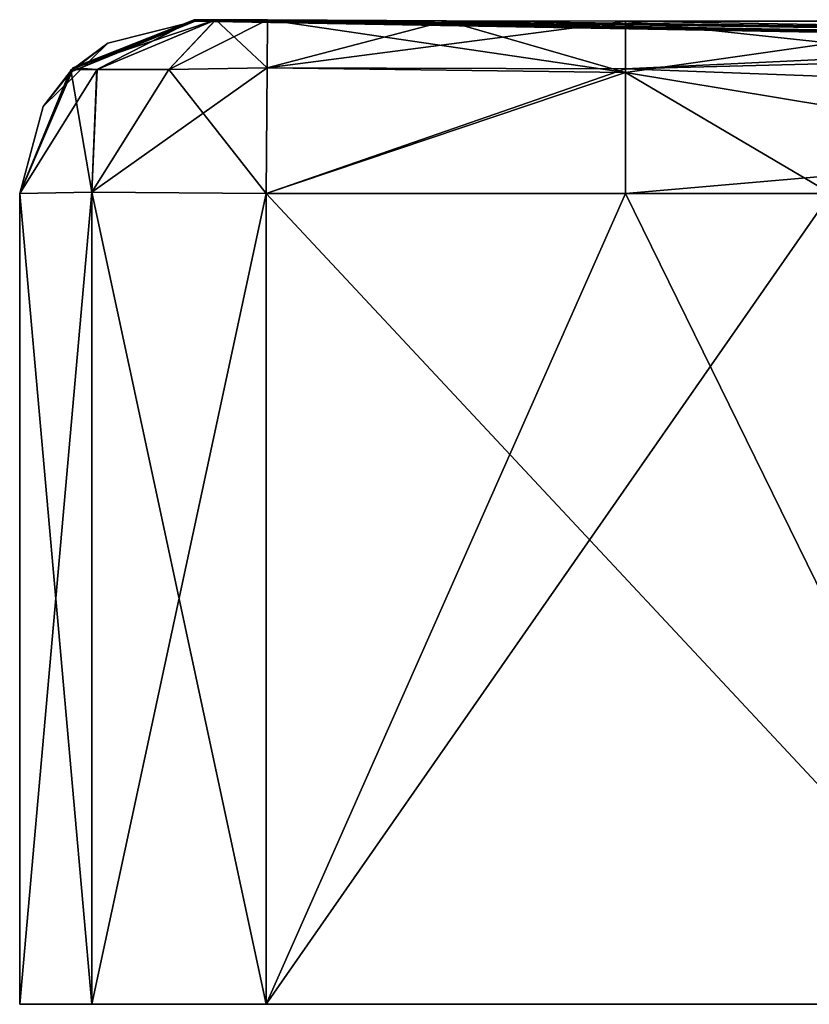
# Model space of a CAD drawing. Units: millimetres. Extents: x -375 to 375, y -21 to 40.
# Drawn here: x -375 to -343, y 0 to 40 of the extents above; entities that cross this region are included whole.
import ezdxf

# ---------------------------------------------------------------- set-up
doc = ezdxf.new("R2010")
doc.units = ezdxf.units.MM
doc.header["$LTSCALE"] = 65.185185
for name, color, linetype in [('1', 7, 'CONTINUOUS'), ('10', 7, 'CONTINUOUS'), ('11', 7, 'CONTINUOUS'), ('12', 7, 'CONTINUOUS'), ('13', 7, 'CONTINUOUS'), ('14', 7, 'CONTINUOUS'), ('15', 7, 'CONTINUOUS'), ('16', 7, 'CONTINUOUS'), ('17', 7, 'CONTINUOUS'), ('18', 7, 'CONTINUOUS'), ('19', 7, 'CONTINUOUS'), ('2', 7, 'CONTINUOUS'), ('20', 7, 'CONTINUOUS'), ('21', 7, 'CONTINUOUS'), ('25', 7, 'CONTINUOUS'), ('26', 7, 'CONTINUOUS'), ('27', 7, 'CONTINUOUS'), ('28', 7, 'CONTINUOUS'), ('51', 7, 'CONTINUOUS'), ('52', 7, 'CONTINUOUS')]:
    doc.layers.add(name, color=color, linetype=linetype)

msp = doc.modelspace()

# ---------------------------------------------------------------- linework, layer by layer
at = {"layer": '1', "linetype": 'Continuous'}
for points in [[(-375, 32.893, -440), (-375, 0, -440), (-375, 0, -400), (-375, 32.893, -440)], [(-375, 32.885, -425.425), (-375, 32.893, -440), (-375, 0, -400), (-375, 32.885, -425.425)], [(-375, 32.893, 440), (-375, 32.885, 425.425), (-375, 0, 440), (-375, 32.893, 440)], [(-375, 32.885, -384.727), (-375, 32.885, -425.425), (-375, 0, -400), (-375, 32.885, -384.727)], [(-375, 32.885, -343.987), (-375, 32.885, -384.727), (-375, 0, -360), (-375, 32.885, -343.987)], [(-375, 0, -360), (-375, 32.885, -384.727), (-375, 0, -400), (-375, 0, -360)], [(-375, 32.885, -303.875), (-375, 32.885, -343.987), (-375, 0, -320), (-375, 32.885, -303.875)], [(-375, 0, -320), (-375, 32.885, -343.987), (-375, 0, -360), (-375, 0, -320)], [(-375, 32.885, -303.247), (-375, 32.885, -303.875), (-375, 0, -280), (-375, 32.885, -303.247)], [(-375, 0, -280), (-375, 32.885, -303.875), (-375, 0, -320), (-375, 0, -280)], [(-375, 32.885, -263.359), (-375, 32.885, -303.247), (-375, 0, -280), (-375, 32.885, -263.359)], [(-375, 32.885, -262.508), (-375, 32.885, -263.359), (-375, 0, -240), (-375, 32.885, -262.508)], [(-375, 0, -240), (-375, 32.885, -263.359), (-375, 0, -280), (-375, 0, -240)], [(-375, 32.885, -222.842), (-375, 32.885, -262.508), (-375, 0, -240), (-375, 32.885, -222.842)], [(-375, 32.885, -221.768), (-375, 32.885, -222.842), (-375, 0, -200), (-375, 32.885, -221.768)], [(-375, 0, -200), (-375, 32.885, -222.842), (-375, 0, -240), (-375, 0, -200)], [(-375, 32.885, -182.325), (-375, 32.885, -221.768), (-375, 0, -200), (-375, 32.885, -182.325)], [(-375, 32.885, -181.028), (-375, 32.885, -182.325), (-375, 0, -160), (-375, 32.885, -181.028)], [(-375, 0, -160), (-375, 32.885, -182.325), (-375, 0, -200), (-375, 0, -160)], [(-375, 32.885, -141.808), (-375, 32.885, -181.028), (-375, 0, -160), (-375, 32.885, -141.808)], [(-375, 32.885, -140.289), (-375, 32.885, -141.808), (-375, 0, -120), (-375, 32.885, -140.289)], [(-375, 0, -120), (-375, 32.885, -141.808), (-375, 0, -160), (-375, 0, -120)], [(-375, 32.885, -101.292), (-375, 32.885, -140.289), (-375, 0, -120), (-375, 32.885, -101.292)], [(-375, 32.885, -99.549), (-375, 32.885, -101.292), (-375, 0, -80), (-375, 32.885, -99.549)], [(-375, 0, -80), (-375, 32.885, -101.292), (-375, 0, -120), (-375, 0, -80)], [(-375, 32.885, -60.775), (-375, 32.885, -99.549), (-375, 0, -80), (-375, 32.885, -60.775)], [(-375, 32.885, -58.81), (-375, 32.885, -60.775), (-375, 0, -40), (-375, 32.885, -58.81)], [(-375, 0, -40), (-375, 32.885, -60.775), (-375, 0, -80), (-375, 0, -40)], [(-375, 32.885, -20.258), (-375, 32.885, -58.81), (-375, 0, -40), (-375, 32.885, -20.258)], [(-375, 32.885, -18.07), (-375, 32.885, -20.258), (-375, 0), (-375, 32.885, -18.07)], [(-375, 0), (-375, 32.885, -20.258), (-375, 0, -40), (-375, 0)], [(-375, 32.885, 20.258), (-375, 32.885, -18.07), (-375, 0), (-375, 32.885, 20.258)], [(-375, 32.885, 22.67), (-375, 32.885, 20.258), (-375, 0, 40), (-375, 32.885, 22.67)], [(-375, 0, 40), (-375, 32.885, 20.258), (-375, 0), (-375, 0, 40)], [(-375, 32.885, 60.775), (-375, 32.885, 22.67), (-375, 0, 40), (-375, 32.885, 60.775)], [(-375, 32.885, 63.409), (-375, 32.885, 60.775), (-375, 0, 80), (-375, 32.885, 63.409)], [(-375, 0, 80), (-375, 32.885, 60.775), (-375, 0, 40), (-375, 0, 80)], [(-375, 32.885, 101.292), (-375, 32.885, 63.409), (-375, 0, 80), (-375, 32.885, 101.292)], [(-375, 32.885, 104.149), (-375, 32.885, 101.292), (-375, 0, 120), (-375, 32.885, 104.149)], [(-375, 0, 120), (-375, 32.885, 101.292), (-375, 0, 80), (-375, 0, 120)], [(-375, 32.885, 141.808), (-375, 32.885, 104.149), (-375, 0, 120), (-375, 32.885, 141.808)], [(-375, 32.885, 144.888), (-375, 32.885, 141.808), (-375, 0, 160), (-375, 32.885, 144.888)], [(-375, 0, 160), (-375, 32.885, 141.808), (-375, 0, 120), (-375, 0, 160)], [(-375, 32.885, 182.325), (-375, 32.885, 144.888), (-375, 0, 160), (-375, 32.885, 182.325)], [(-375, 32.885, 185.628), (-375, 32.885, 182.325), (-375, 0, 200), (-375, 32.885, 185.628)], [(-375, 0, 200), (-375, 32.885, 182.325), (-375, 0, 160), (-375, 0, 200)], [(-375, 32.885, 222.842), (-375, 32.885, 185.628), (-375, 0, 200), (-375, 32.885, 222.842)], [(-375, 32.885, 226.368), (-375, 32.885, 222.842), (-375, 0, 240), (-375, 32.885, 226.368)], [(-375, 0, 240), (-375, 32.885, 222.842), (-375, 0, 200), (-375, 0, 240)], [(-375, 32.885, 263.359), (-375, 32.885, 226.368), (-375, 0, 240), (-375, 32.885, 263.359)], [(-375, 32.885, 267.107), (-375, 32.885, 263.359), (-375, 0, 280), (-375, 32.885, 267.107)], [(-375, 0, 280), (-375, 32.885, 263.359), (-375, 0, 240), (-375, 0, 280)], [(-375, 32.885, 303.875), (-375, 32.885, 267.107), (-375, 0, 280), (-375, 32.885, 303.875)], [(-375, 32.885, 307.847), (-375, 32.885, 303.875), (-375, 0, 320), (-375, 32.885, 307.847)], [(-375, 0, 320), (-375, 32.885, 303.875), (-375, 0, 280), (-375, 0, 320)], [(-375, 32.885, 344.392), (-375, 32.885, 307.847), (-375, 0, 320), (-375, 32.885, 344.392)], [(-375, 32.885, 348.586), (-375, 32.885, 344.392), (-375, 0, 360), (-375, 32.885, 348.586)], [(-375, 0, 360), (-375, 32.885, 344.392), (-375, 0, 320), (-375, 0, 360)], [(-375, 32.885, 384.909), (-375, 32.885, 348.586), (-375, 0, 360), (-375, 32.885, 384.909)], [(-375, 32.885, 389.326), (-375, 32.885, 384.909), (-375, 0, 400), (-375, 32.885, 389.326)], [(-375, 0, 400), (-375, 32.885, 384.909), (-375, 0, 360), (-375, 0, 400)], [(-375, 32.885, 425.425), (-375, 32.885, 389.326), (-375, 0, 400), (-375, 32.885, 425.425)], [(-375, 0, 440), (-375, 32.885, 425.425), (-375, 0, 400), (-375, 0, 440)]]:
    msp.add_3dface(points, dxfattribs=at)
at = {"layer": '10', "linetype": 'Continuous'}
for points in [[(-375, 32.893, 440), (-372.069, 0, 447.07), (-372.071, 32.938, 447.071), (-375, 32.893, 440)], [(-375, 32.893, 440), (-375, 0, 440), (-372.069, 0, 447.07), (-375, 32.893, 440)], [(-372.069, 0, 447.07), (-365, 0, 450), (-372.071, 32.938, 447.071), (-372.069, 0, 447.07)], [(-372.071, 32.938, 447.071), (-365, 0, 450), (-365, 32.893, 450), (-372.071, 32.938, 447.071)]]:
    msp.add_3dface(points, dxfattribs=at)
at = {"layer": '11', "linetype": 'Continuous'}
for points in [[(-372.923, 37.906, 439.964), (-371.866, 37.916, 443.947), (-367.928, 39.929, 439.949), (-372.923, 37.906, 439.964)], [(-371.866, 37.916, 443.947), (-368.951, 37.916, 446.864), (-367.048, 39.938, 442.072), (-371.866, 37.916, 443.947)], [(-367.928, 39.929, 439.949), (-371.866, 37.916, 443.947), (-367.048, 39.938, 442.072), (-367.928, 39.929, 439.949)], [(-368.951, 37.916, 446.864), (-364.963, 37.979, 447.848), (-367.048, 39.938, 442.072), (-368.951, 37.916, 446.864)], [(-364.963, 37.979, 447.848), (-364.949, 39.929, 442.928), (-367.048, 39.938, 442.072), (-364.963, 37.979, 447.848)], [(-365, 32.893, 450), (-364.963, 37.979, 447.848), (-368.951, 37.916, 446.864), (-365, 32.893, 450)], [(-375, 32.893, 440), (-372.071, 32.938, 447.071), (-372.923, 37.906, 439.964), (-375, 32.893, 440)], [(-372.071, 32.938, 447.071), (-371.866, 37.916, 443.947), (-372.923, 37.906, 439.964), (-372.071, 32.938, 447.071)], [(-372.071, 32.938, 447.071), (-365, 32.893, 450), (-368.951, 37.916, 446.864), (-372.071, 32.938, 447.071)], [(-372.071, 32.938, 447.071), (-368.951, 37.916, 446.864), (-371.866, 37.916, 443.947), (-372.071, 32.938, 447.071)]]:
    msp.add_3dface(points, dxfattribs=at)
at = {"layer": '12', "linetype": 'Continuous'}
for points in [[(-367.928, 39.929, 439.949), (-367.048, 39.938, 442.072), (-347.01, 39.511, 404.557), (-367.928, 39.929, 439.949)], [(-367.903, 39.889, 432.687), (-367.928, 39.929, 439.949), (-347.01, 39.511, 404.557), (-367.903, 39.889, 432.687)], [(-367.878, 39.876, 425.425), (-367.903, 39.889, 432.687), (-347.01, 39.511, 404.557), (-367.878, 39.876, 425.425)], [(-367.048, 39.938, 442.072), (-364.949, 39.929, 442.928), (-347.01, 39.511, 404.557), (-367.048, 39.938, 442.072)], [(-347.01, 39.511, 404.557), (-364.949, 39.929, 442.928), (-357.687, 39.889, 442.903), (-347.01, 39.511, 404.557)], [(-350.425, 39.876, 442.878), (-347.01, 39.511, 404.557), (-357.687, 39.889, 442.903), (-350.425, 39.876, 442.878)], [(-329.557, 39.511, 422.01), (-347.01, 39.511, 404.557), (-350.425, 39.876, 442.878), (-329.557, 39.511, 422.01)], [(-347.01, 39.511, 404.557), (-329.557, 39.511, 422.01), (-318.204, 39.009, 375.752), (-347.01, 39.511, 404.557)]]:
    msp.add_3dface(points, dxfattribs=at)
at = {"layer": '13', "linetype": 'Continuous'}
for points in [[(-372.923, 37.906, 439.964), (-367.928, 39.929, 439.949), (-372.983, 37.793, 425.425), (-372.923, 37.906, 439.964)], [(-367.928, 39.929, 439.949), (-367.903, 39.889, 432.687), (-372.983, 37.793, 425.425), (-367.928, 39.929, 439.949)], [(-367.903, 39.889, 432.687), (-367.878, 39.876, 425.425), (-372.983, 37.793, 425.425), (-367.903, 39.889, 432.687)], [(-375, 32.893, 440), (-372.923, 37.906, 439.964), (-372.983, 37.793, 425.425), (-375, 32.893, 440)], [(-375, 32.885, 425.425), (-375, 32.893, 440), (-372.983, 37.793, 425.425), (-375, 32.885, 425.425)]]:
    msp.add_3dface(points, dxfattribs=at)
at = {"layer": '14', "linetype": 'Continuous'}
for points in [[(-372.983, 37.793, 425.425), (-367.878, 39.876, 425.425), (-371.429, 38.979, 389.326), (-372.983, 37.793, 425.425)], [(-367.878, 39.876, -384.727), (-367.878, 39.876, -425.425), (-372.828, 37.945, -425.425), (-367.878, 39.876, -384.727)], [(-371.429, 38.979, -384.727), (-367.878, 39.876, -384.727), (-372.828, 37.945, -425.425), (-371.429, 38.979, -384.727)], [(-367.878, 39.876, 425.425), (-367.878, 39.876, 389.326), (-371.429, 38.979, 389.326), (-367.878, 39.876, 425.425)], [(-367.878, 39.876, -384.727), (-371.429, 38.979, -384.727), (-367.878, 39.876, -343.987), (-367.878, 39.876, -384.727)], [(-367.878, 39.876, -343.987), (-371.429, 38.979, -384.727), (-371.429, 38.979, -343.987), (-367.878, 39.876, -343.987)], [(-367.878, 39.876, -343.987), (-371.429, 38.979, -343.987), (-367.878, 39.876, -303.247), (-367.878, 39.876, -343.987)], [(-367.878, 39.876, -303.247), (-371.429, 38.979, -343.987), (-371.429, 38.979, -303.247), (-367.878, 39.876, -303.247)], [(-367.878, 39.876, -303.247), (-371.429, 38.979, -303.247), (-367.878, 39.876, -262.508), (-367.878, 39.876, -303.247)], [(-367.878, 39.876, -262.508), (-371.429, 38.979, -303.247), (-371.429, 38.979, -262.508), (-367.878, 39.876, -262.508)], [(-367.878, 39.876, -262.508), (-371.429, 38.979, -262.508), (-367.878, 39.876, -221.768), (-367.878, 39.876, -262.508)], [(-367.878, 39.876, -221.768), (-371.429, 38.979, -262.508), (-371.429, 38.979, -221.768), (-367.878, 39.876, -221.768)], [(-367.878, 39.876, -221.768), (-371.429, 38.979, -221.768), (-367.878, 39.876, -181.028), (-367.878, 39.876, -221.768)], [(-367.878, 39.876, -181.028), (-371.429, 38.979, -221.768), (-371.429, 38.979, -181.028), (-367.878, 39.876, -181.028)], [(-367.878, 39.876, -181.028), (-371.429, 38.979, -181.028), (-367.878, 39.876, -140.289), (-367.878, 39.876, -181.028)], [(-367.878, 39.876, -140.289), (-371.429, 38.979, -181.028), (-371.429, 38.979, -140.289), (-367.878, 39.876, -140.289)], [(-367.878, 39.876, -140.289), (-371.429, 38.979, -140.289), (-367.878, 39.876, -99.549), (-367.878, 39.876, -140.289)], [(-367.878, 39.876, -99.549), (-371.429, 38.979, -140.289), (-371.429, 38.979, -99.549), (-367.878, 39.876, -99.549)], [(-367.878, 39.876, -99.549), (-371.429, 38.979, -99.549), (-367.878, 39.876, -58.81), (-367.878, 39.876, -99.549)], [(-367.878, 39.876, -58.81), (-371.429, 38.979, -99.549), (-371.429, 38.979, -58.81), (-367.878, 39.876, -58.81)], [(-367.878, 39.876, -58.81), (-371.429, 38.979, -58.81), (-367.878, 39.876, -18.07), (-367.878, 39.876, -58.81)], [(-367.878, 39.876, -18.07), (-371.429, 38.979, -58.81), (-371.429, 38.979, -18.07), (-367.878, 39.876, -18.07)], [(-367.878, 39.876, -18.07), (-371.429, 38.979, -18.07), (-367.878, 39.876, 22.67), (-367.878, 39.876, -18.07)], [(-367.878, 39.876, 22.67), (-371.429, 38.979, -18.07), (-371.429, 38.979, 22.67), (-367.878, 39.876, 22.67)], [(-367.878, 39.876, 22.67), (-371.429, 38.979, 22.67), (-367.878, 39.876, 63.409), (-367.878, 39.876, 22.67)], [(-367.878, 39.876, 63.409), (-371.429, 38.979, 22.67), (-371.429, 38.979, 63.409), (-367.878, 39.876, 63.409)], [(-367.878, 39.876, 63.409), (-371.429, 38.979, 63.409), (-367.878, 39.876, 104.149), (-367.878, 39.876, 63.409)], [(-367.878, 39.876, 104.149), (-371.429, 38.979, 63.409), (-371.429, 38.979, 104.149), (-367.878, 39.876, 104.149)], [(-367.878, 39.876, 104.149), (-371.429, 38.979, 104.149), (-367.878, 39.876, 144.888), (-367.878, 39.876, 104.149)], [(-367.878, 39.876, 144.888), (-371.429, 38.979, 104.149), (-371.429, 38.979, 144.888), (-367.878, 39.876, 144.888)], [(-367.878, 39.876, 144.888), (-371.429, 38.979, 144.888), (-367.878, 39.876, 185.628), (-367.878, 39.876, 144.888)], [(-367.878, 39.876, 185.628), (-371.429, 38.979, 144.888), (-371.429, 38.979, 185.628), (-367.878, 39.876, 185.628)], [(-367.878, 39.876, 185.628), (-371.429, 38.979, 185.628), (-367.878, 39.876, 226.368), (-367.878, 39.876, 185.628)], [(-367.878, 39.876, 226.368), (-371.429, 38.979, 185.628), (-371.429, 38.979, 226.368), (-367.878, 39.876, 226.368)], [(-367.878, 39.876, 226.368), (-371.429, 38.979, 226.368), (-367.878, 39.876, 267.107), (-367.878, 39.876, 226.368)], [(-367.878, 39.876, 267.107), (-371.429, 38.979, 226.368), (-371.429, 38.979, 267.107), (-367.878, 39.876, 267.107)], [(-367.878, 39.876, 267.107), (-371.429, 38.979, 267.107), (-367.878, 39.876, 307.847), (-367.878, 39.876, 267.107)], [(-367.878, 39.876, 307.847), (-371.429, 38.979, 267.107), (-371.429, 38.979, 307.847), (-367.878, 39.876, 307.847)], [(-367.878, 39.876, 307.847), (-371.429, 38.979, 307.847), (-367.878, 39.876, 348.586), (-367.878, 39.876, 307.847)], [(-367.878, 39.876, 348.586), (-371.429, 38.979, 307.847), (-371.429, 38.979, 348.586), (-367.878, 39.876, 348.586)], [(-367.878, 39.876, 348.586), (-371.429, 38.979, 348.586), (-367.878, 39.876, 389.326), (-367.878, 39.876, 348.586)], [(-367.878, 39.876, 389.326), (-371.429, 38.979, 348.586), (-371.429, 38.979, 389.326), (-367.878, 39.876, 389.326)], [(-372.983, 37.793, 425.425), (-371.429, 38.979, 389.326), (-374.042, 36.412, 389.326), (-372.983, 37.793, 425.425)], [(-374.042, 36.412, -384.727), (-371.429, 38.979, -384.727), (-372.828, 37.945, -425.425), (-374.042, 36.412, -384.727)], [(-371.429, 38.979, -384.727), (-374.042, 36.412, -384.727), (-371.429, 38.979, -343.987), (-371.429, 38.979, -384.727)], [(-371.429, 38.979, -343.987), (-374.042, 36.412, -384.727), (-374.042, 36.412, -343.987), (-371.429, 38.979, -343.987)], [(-371.429, 38.979, -343.987), (-374.042, 36.412, -343.987), (-371.429, 38.979, -303.247), (-371.429, 38.979, -343.987)], [(-371.429, 38.979, -303.247), (-374.042, 36.412, -343.987), (-374.042, 36.412, -303.247), (-371.429, 38.979, -303.247)], [(-371.429, 38.979, -303.247), (-374.042, 36.412, -303.247), (-371.429, 38.979, -262.508), (-371.429, 38.979, -303.247)], [(-371.429, 38.979, -262.508), (-374.042, 36.412, -303.247), (-374.042, 36.412, -262.508), (-371.429, 38.979, -262.508)], [(-371.429, 38.979, -262.508), (-374.042, 36.412, -262.508), (-371.429, 38.979, -221.768), (-371.429, 38.979, -262.508)], [(-371.429, 38.979, -221.768), (-374.042, 36.412, -262.508), (-374.042, 36.412, -221.768), (-371.429, 38.979, -221.768)], [(-371.429, 38.979, -221.768), (-374.042, 36.412, -221.768), (-371.429, 38.979, -181.028), (-371.429, 38.979, -221.768)], [(-371.429, 38.979, -181.028), (-374.042, 36.412, -221.768), (-374.042, 36.412, -181.028), (-371.429, 38.979, -181.028)], [(-371.429, 38.979, -181.028), (-374.042, 36.412, -181.028), (-371.429, 38.979, -140.289), (-371.429, 38.979, -181.028)], [(-371.429, 38.979, -140.289), (-374.042, 36.412, -181.028), (-374.042, 36.412, -140.289), (-371.429, 38.979, -140.289)], [(-371.429, 38.979, -140.289), (-374.042, 36.412, -140.289), (-371.429, 38.979, -99.549), (-371.429, 38.979, -140.289)], [(-371.429, 38.979, -99.549), (-374.042, 36.412, -140.289), (-374.042, 36.412, -99.549), (-371.429, 38.979, -99.549)], [(-371.429, 38.979, -99.549), (-374.042, 36.412, -99.549), (-371.429, 38.979, -58.81), (-371.429, 38.979, -99.549)], [(-371.429, 38.979, -58.81), (-374.042, 36.412, -99.549), (-374.042, 36.412, -58.81), (-371.429, 38.979, -58.81)], [(-371.429, 38.979, -58.81), (-374.042, 36.412, -58.81), (-371.429, 38.979, -18.07), (-371.429, 38.979, -58.81)], [(-371.429, 38.979, -18.07), (-374.042, 36.412, -58.81), (-374.042, 36.412, -18.07), (-371.429, 38.979, -18.07)], [(-371.429, 38.979, -18.07), (-374.042, 36.412, -18.07), (-371.429, 38.979, 22.67), (-371.429, 38.979, -18.07)], [(-371.429, 38.979, 22.67), (-374.042, 36.412, -18.07), (-374.042, 36.412, 22.67), (-371.429, 38.979, 22.67)], [(-371.429, 38.979, 22.67), (-374.042, 36.412, 22.67), (-371.429, 38.979, 63.409), (-371.429, 38.979, 22.67)], [(-371.429, 38.979, 63.409), (-374.042, 36.412, 22.67), (-374.042, 36.412, 63.409), (-371.429, 38.979, 63.409)], [(-371.429, 38.979, 63.409), (-374.042, 36.412, 63.409), (-371.429, 38.979, 104.149), (-371.429, 38.979, 63.409)], [(-371.429, 38.979, 104.149), (-374.042, 36.412, 63.409), (-374.042, 36.412, 104.149), (-371.429, 38.979, 104.149)], [(-371.429, 38.979, 104.149), (-374.042, 36.412, 104.149), (-371.429, 38.979, 144.888), (-371.429, 38.979, 104.149)], [(-371.429, 38.979, 144.888), (-374.042, 36.412, 104.149), (-374.042, 36.412, 144.888), (-371.429, 38.979, 144.888)], [(-371.429, 38.979, 144.888), (-374.042, 36.412, 144.888), (-371.429, 38.979, 185.628), (-371.429, 38.979, 144.888)], [(-371.429, 38.979, 185.628), (-374.042, 36.412, 144.888), (-374.042, 36.412, 185.628), (-371.429, 38.979, 185.628)], [(-371.429, 38.979, 185.628), (-374.042, 36.412, 185.628), (-371.429, 38.979, 226.368), (-371.429, 38.979, 185.628)], [(-371.429, 38.979, 226.368), (-374.042, 36.412, 185.628), (-374.042, 36.412, 226.368), (-371.429, 38.979, 226.368)], [(-371.429, 38.979, 226.368), (-374.042, 36.412, 226.368), (-371.429, 38.979, 267.107), (-371.429, 38.979, 226.368)], [(-371.429, 38.979, 267.107), (-374.042, 36.412, 226.368), (-374.042, 36.412, 267.107), (-371.429, 38.979, 267.107)], [(-371.429, 38.979, 267.107), (-374.042, 36.412, 267.107), (-371.429, 38.979, 307.847), (-371.429, 38.979, 267.107)], [(-371.429, 38.979, 307.847), (-374.042, 36.412, 267.107), (-374.042, 36.412, 307.847), (-371.429, 38.979, 307.847)], [(-371.429, 38.979, 307.847), (-374.042, 36.412, 307.847), (-371.429, 38.979, 348.586), (-371.429, 38.979, 307.847)], [(-371.429, 38.979, 348.586), (-374.042, 36.412, 307.847), (-374.042, 36.412, 348.586), (-371.429, 38.979, 348.586)], [(-371.429, 38.979, 348.586), (-374.042, 36.412, 348.586), (-371.429, 38.979, 389.326), (-371.429, 38.979, 348.586)], [(-371.429, 38.979, 389.326), (-374.042, 36.412, 348.586), (-374.042, 36.412, 389.326), (-371.429, 38.979, 389.326)], [(-375, 32.885, -425.425), (-374.042, 36.412, -384.727), (-372.828, 37.945, -425.425), (-375, 32.885, -425.425)], [(-375, 32.885, 389.326), (-375, 32.885, 425.425), (-372.983, 37.793, 425.425), (-375, 32.885, 389.326)], [(-375, 32.885, 389.326), (-372.983, 37.793, 425.425), (-374.042, 36.412, 389.326), (-375, 32.885, 389.326)], [(-375, 32.885, -425.425), (-375, 32.885, -384.727), (-374.042, 36.412, -384.727), (-375, 32.885, -425.425)], [(-375, 32.885, -384.727), (-375, 32.885, -343.987), (-374.042, 36.412, -343.987), (-375, 32.885, -384.727)], [(-374.042, 36.412, -384.727), (-375, 32.885, -384.727), (-374.042, 36.412, -343.987), (-374.042, 36.412, -384.727)], [(-375, 32.885, -343.987), (-375, 32.885, -303.875), (-374.042, 36.412, -303.247), (-375, 32.885, -343.987)], [(-374.042, 36.412, -343.987), (-375, 32.885, -343.987), (-374.042, 36.412, -303.247), (-374.042, 36.412, -343.987)], [(-375, 32.885, -303.875), (-375, 32.885, -303.247), (-374.042, 36.412, -303.247), (-375, 32.885, -303.875)], [(-375, 32.885, -303.247), (-375, 32.885, -263.359), (-374.042, 36.412, -262.508), (-375, 32.885, -303.247)], [(-374.042, 36.412, -303.247), (-375, 32.885, -303.247), (-374.042, 36.412, -262.508), (-374.042, 36.412, -303.247)], [(-375, 32.885, -263.359), (-375, 32.885, -262.508), (-374.042, 36.412, -262.508), (-375, 32.885, -263.359)], [(-375, 32.885, -262.508), (-375, 32.885, -222.842), (-374.042, 36.412, -221.768), (-375, 32.885, -262.508)], [(-374.042, 36.412, -262.508), (-375, 32.885, -262.508), (-374.042, 36.412, -221.768), (-374.042, 36.412, -262.508)], [(-375, 32.885, -222.842), (-375, 32.885, -221.768), (-374.042, 36.412, -221.768), (-375, 32.885, -222.842)], [(-375, 32.885, -221.768), (-375, 32.885, -182.325), (-374.042, 36.412, -181.028), (-375, 32.885, -221.768)], [(-374.042, 36.412, -221.768), (-375, 32.885, -221.768), (-374.042, 36.412, -181.028), (-374.042, 36.412, -221.768)], [(-375, 32.885, -182.325), (-375, 32.885, -181.028), (-374.042, 36.412, -181.028), (-375, 32.885, -182.325)], [(-375, 32.885, -181.028), (-375, 32.885, -141.808), (-374.042, 36.412, -140.289), (-375, 32.885, -181.028)], [(-374.042, 36.412, -181.028), (-375, 32.885, -181.028), (-374.042, 36.412, -140.289), (-374.042, 36.412, -181.028)], [(-375, 32.885, -141.808), (-375, 32.885, -140.289), (-374.042, 36.412, -140.289), (-375, 32.885, -141.808)], [(-375, 32.885, -140.289), (-375, 32.885, -101.292), (-374.042, 36.412, -99.549), (-375, 32.885, -140.289)], [(-374.042, 36.412, -140.289), (-375, 32.885, -140.289), (-374.042, 36.412, -99.549), (-374.042, 36.412, -140.289)], [(-375, 32.885, -101.292), (-375, 32.885, -99.549), (-374.042, 36.412, -99.549), (-375, 32.885, -101.292)], [(-375, 32.885, -99.549), (-375, 32.885, -60.775), (-374.042, 36.412, -58.81), (-375, 32.885, -99.549)], [(-374.042, 36.412, -99.549), (-375, 32.885, -99.549), (-374.042, 36.412, -58.81), (-374.042, 36.412, -99.549)], [(-375, 32.885, -60.775), (-375, 32.885, -58.81), (-374.042, 36.412, -58.81), (-375, 32.885, -60.775)], [(-375, 32.885, -58.81), (-375, 32.885, -20.258), (-374.042, 36.412, -18.07), (-375, 32.885, -58.81)], [(-374.042, 36.412, -58.81), (-375, 32.885, -58.81), (-374.042, 36.412, -18.07), (-374.042, 36.412, -58.81)], [(-375, 32.885, -20.258), (-375, 32.885, -18.07), (-374.042, 36.412, -18.07), (-375, 32.885, -20.258)], [(-375, 32.885, -18.07), (-375, 32.885, 20.258), (-374.042, 36.412, 22.67), (-375, 32.885, -18.07)], [(-374.042, 36.412, -18.07), (-375, 32.885, -18.07), (-374.042, 36.412, 22.67), (-374.042, 36.412, -18.07)], [(-375, 32.885, 20.258), (-375, 32.885, 22.67), (-374.042, 36.412, 22.67), (-375, 32.885, 20.258)], [(-375, 32.885, 22.67), (-375, 32.885, 60.775), (-374.042, 36.412, 63.409), (-375, 32.885, 22.67)], [(-374.042, 36.412, 22.67), (-375, 32.885, 22.67), (-374.042, 36.412, 63.409), (-374.042, 36.412, 22.67)], [(-375, 32.885, 60.775), (-375, 32.885, 63.409), (-374.042, 36.412, 63.409), (-375, 32.885, 60.775)], [(-375, 32.885, 63.409), (-375, 32.885, 101.292), (-374.042, 36.412, 104.149), (-375, 32.885, 63.409)], [(-374.042, 36.412, 63.409), (-375, 32.885, 63.409), (-374.042, 36.412, 104.149), (-374.042, 36.412, 63.409)], [(-375, 32.885, 101.292), (-375, 32.885, 104.149), (-374.042, 36.412, 104.149), (-375, 32.885, 101.292)], [(-375, 32.885, 104.149), (-375, 32.885, 141.808), (-374.042, 36.412, 144.888), (-375, 32.885, 104.149)], [(-374.042, 36.412, 104.149), (-375, 32.885, 104.149), (-374.042, 36.412, 144.888), (-374.042, 36.412, 104.149)], [(-375, 32.885, 141.808), (-375, 32.885, 144.888), (-374.042, 36.412, 144.888), (-375, 32.885, 141.808)], [(-375, 32.885, 144.888), (-375, 32.885, 182.325), (-374.042, 36.412, 185.628), (-375, 32.885, 144.888)], [(-374.042, 36.412, 144.888), (-375, 32.885, 144.888), (-374.042, 36.412, 185.628), (-374.042, 36.412, 144.888)], [(-375, 32.885, 182.325), (-375, 32.885, 185.628), (-374.042, 36.412, 185.628), (-375, 32.885, 182.325)], [(-375, 32.885, 185.628), (-375, 32.885, 222.842), (-374.042, 36.412, 226.368), (-375, 32.885, 185.628)], [(-374.042, 36.412, 185.628), (-375, 32.885, 185.628), (-374.042, 36.412, 226.368), (-374.042, 36.412, 185.628)], [(-375, 32.885, 222.842), (-375, 32.885, 226.368), (-374.042, 36.412, 226.368), (-375, 32.885, 222.842)], [(-375, 32.885, 226.368), (-375, 32.885, 263.359), (-374.042, 36.412, 267.107), (-375, 32.885, 226.368)], [(-374.042, 36.412, 226.368), (-375, 32.885, 226.368), (-374.042, 36.412, 267.107), (-374.042, 36.412, 226.368)], [(-375, 32.885, 263.359), (-375, 32.885, 267.107), (-374.042, 36.412, 267.107), (-375, 32.885, 263.359)], [(-375, 32.885, 267.107), (-375, 32.885, 303.875), (-374.042, 36.412, 307.847), (-375, 32.885, 267.107)], [(-374.042, 36.412, 267.107), (-375, 32.885, 267.107), (-374.042, 36.412, 307.847), (-374.042, 36.412, 267.107)], [(-375, 32.885, 303.875), (-375, 32.885, 307.847), (-374.042, 36.412, 307.847), (-375, 32.885, 303.875)], [(-375, 32.885, 307.847), (-375, 32.885, 344.392), (-374.042, 36.412, 348.586), (-375, 32.885, 307.847)], [(-374.042, 36.412, 307.847), (-375, 32.885, 307.847), (-374.042, 36.412, 348.586), (-374.042, 36.412, 307.847)], [(-375, 32.885, 344.392), (-375, 32.885, 348.586), (-374.042, 36.412, 348.586), (-375, 32.885, 344.392)], [(-375, 32.885, 348.586), (-375, 32.885, 384.909), (-374.042, 36.412, 389.326), (-375, 32.885, 348.586)], [(-374.042, 36.412, 348.586), (-375, 32.885, 348.586), (-374.042, 36.412, 389.326), (-374.042, 36.412, 348.586)], [(-375, 32.885, 384.909), (-375, 32.885, 389.326), (-374.042, 36.412, 389.326), (-375, 32.885, 384.909)]]:
    msp.add_3dface(points, dxfattribs=at)
at = {"layer": '15', "linetype": 'Continuous'}
for points in [[(-367.878, 39.876, 425.425), (-347.01, 39.511, 404.557), (-367.878, 39.876, 389.326), (-367.878, 39.876, 425.425)], [(-347.01, 39.511, 404.557), (-318.204, 39.009, 375.752), (-367.878, 39.876, 389.326), (-347.01, 39.511, 404.557)], [(-318.204, 39.009, 375.752), (-291.314, 38.539, 348.862), (-367.878, 39.876, 389.326), (-318.204, 39.009, 375.752)], [(-291.314, 38.539, 348.862), (-367.878, 39.876, 348.586), (-367.878, 39.876, 389.326), (-291.314, 38.539, 348.862)], [(-367.878, 39.876, 348.586), (-291.314, 38.539, 348.862), (-291.563, 38.544, 348.576), (-367.878, 39.876, 348.586)], [(-367.878, 39.876, -425.425), (-367.878, 39.876, -384.727), (-347.102, 39.513, -404.65), (-367.878, 39.876, -425.425)], [(-367.878, 39.876, -384.727), (-367.878, 39.876, -343.987), (-326.326, 39.15, -383.875), (-367.878, 39.876, -384.727)], [(-347.102, 39.513, -404.65), (-367.878, 39.876, -384.727), (-326.326, 39.15, -383.875), (-347.102, 39.513, -404.65)], [(-367.878, 39.876, -343.987), (-367.878, 39.876, -303.247), (-331.006, 39.232, -326.1), (-367.878, 39.876, -343.987)], [(-326.326, 39.15, -383.875), (-367.878, 39.876, -343.987), (-327.133, 39.164, -382.186), (-326.326, 39.15, -383.875)], [(-327.133, 39.164, -382.186), (-367.878, 39.876, -343.987), (-327.857, 39.177, -380.454), (-327.133, 39.164, -382.186)], [(-327.857, 39.177, -380.454), (-367.878, 39.876, -343.987), (-329.637, 39.208, -374.614), (-327.857, 39.177, -380.454)], [(-329.637, 39.208, -374.614), (-367.878, 39.876, -343.987), (-330.59, 39.225, -368.227), (-329.637, 39.208, -374.614)], [(-330.59, 39.225, -368.227), (-367.878, 39.876, -343.987), (-330.689, 39.227, -366.52), (-330.59, 39.225, -368.227)], [(-330.689, 39.227, -366.52), (-367.878, 39.876, -343.987), (-330.733, 39.227, -364.855), (-330.689, 39.227, -366.52)], [(-330.733, 39.227, -364.855), (-367.878, 39.876, -343.987), (-331.006, 39.232, -326.1), (-330.733, 39.227, -364.855)], [(-367.878, 39.876, -303.247), (-367.878, 39.876, -262.508), (-331.23, 39.236, -287.274), (-367.878, 39.876, -303.247)], [(-331.006, 39.232, -326.1), (-367.878, 39.876, -303.247), (-331.23, 39.236, -287.274), (-331.006, 39.232, -326.1)], [(-367.878, 39.876, -262.508), (-367.878, 39.876, -221.768), (-331.406, 39.239, -248.377), (-367.878, 39.876, -262.508)], [(-331.23, 39.236, -287.274), (-367.878, 39.876, -262.508), (-331.406, 39.239, -248.377), (-331.23, 39.236, -287.274)], [(-367.878, 39.876, -221.768), (-367.878, 39.876, -181.028), (-331.534, 39.241, -209.41), (-367.878, 39.876, -221.768)], [(-331.406, 39.239, -248.377), (-367.878, 39.876, -221.768), (-331.534, 39.241, -209.41), (-331.406, 39.239, -248.377)], [(-367.878, 39.876, -181.028), (-367.878, 39.876, -140.289), (-331.559, 39.242, -170.194), (-367.878, 39.876, -181.028)], [(-331.534, 39.241, -209.41), (-367.878, 39.876, -181.028), (-331.559, 39.242, -170.194), (-331.534, 39.241, -209.41)], [(-367.878, 39.876, -140.289), (-367.878, 39.876, -99.549), (-331.501, 39.241, -130.79), (-367.878, 39.876, -140.289)], [(-331.559, 39.242, -170.194), (-367.878, 39.876, -140.289), (-331.501, 39.241, -130.79), (-331.559, 39.242, -170.194)], [(-367.878, 39.876, -99.549), (-367.878, 39.876, -58.81), (-331.465, 39.24, -91.551), (-367.878, 39.876, -99.549)], [(-331.501, 39.241, -130.79), (-367.878, 39.876, -99.549), (-331.465, 39.24, -91.551), (-331.501, 39.241, -130.79)], [(-367.878, 39.876, -58.81), (-367.878, 39.876, -18.07), (-331.558, 39.242, -52.831), (-367.878, 39.876, -58.81)], [(-331.465, 39.24, -91.551), (-367.878, 39.876, -58.81), (-331.558, 39.242, -52.831), (-331.465, 39.24, -91.551)], [(-367.878, 39.876, -18.07), (-367.878, 39.876, 22.67), (-331.798, 39.246, -14.69), (-367.878, 39.876, -18.07)], [(-331.558, 39.242, -52.831), (-367.878, 39.876, -18.07), (-331.798, 39.246, -14.69), (-331.558, 39.242, -52.831)], [(-367.878, 39.876, 22.67), (-367.878, 39.876, 63.409), (-332.132, 39.252, 23.049), (-367.878, 39.876, 22.67)], [(-331.798, 39.246, -14.69), (-367.878, 39.876, 22.67), (-332.132, 39.252, 23.049), (-331.798, 39.246, -14.69)], [(-367.878, 39.876, 63.409), (-367.878, 39.876, 104.149), (-333.081, 39.268, 97.324), (-367.878, 39.876, 63.409)], [(-332.132, 39.252, 23.049), (-367.878, 39.876, 63.409), (-332.56, 39.259, 60.387), (-332.132, 39.252, 23.049)], [(-332.56, 39.259, 60.387), (-367.878, 39.876, 63.409), (-333.081, 39.268, 97.324), (-332.56, 39.259, 60.387)], [(-367.878, 39.876, 104.149), (-367.878, 39.876, 144.888), (-333.757, 39.28, 128.315), (-367.878, 39.876, 104.149)], [(-333.081, 39.268, 97.324), (-367.878, 39.876, 104.149), (-333.757, 39.28, 128.315), (-333.081, 39.268, 97.324)], [(-367.878, 39.876, 144.888), (-367.878, 39.876, 185.628), (-334.391, 39.291, 161.022), (-367.878, 39.876, 144.888)], [(-333.757, 39.28, 128.315), (-367.878, 39.876, 144.888), (-333.944, 39.283, 137.857), (-333.757, 39.28, 128.315)], [(-333.944, 39.283, 137.857), (-367.878, 39.876, 144.888), (-334.391, 39.291, 161.022), (-333.944, 39.283, 137.857)], [(-367.878, 39.876, 185.628), (-367.878, 39.876, 226.368), (-334.804, 39.298, 195.367), (-367.878, 39.876, 185.628)], [(-334.391, 39.291, 161.022), (-367.878, 39.876, 185.628), (-334.664, 39.296, 178.701), (-334.391, 39.291, 161.022)], [(-334.664, 39.296, 178.701), (-367.878, 39.876, 185.628), (-334.804, 39.298, 195.367), (-334.664, 39.296, 178.701)], [(-367.878, 39.876, 226.368), (-367.878, 39.876, 267.107), (-334.816, 39.299, 231.273), (-367.878, 39.876, 226.368)], [(-334.804, 39.298, 195.367), (-367.878, 39.876, 226.368), (-334.852, 39.299, 219.57), (-334.804, 39.298, 195.367)], [(-334.852, 39.299, 219.57), (-367.878, 39.876, 226.368), (-334.816, 39.299, 231.273), (-334.852, 39.299, 219.57)], [(-367.878, 39.876, 267.107), (-367.878, 39.876, 307.847), (-328.223, 39.184, 280.358), (-367.878, 39.876, 267.107)], [(-334.816, 39.299, 231.273), (-367.878, 39.876, 267.107), (-334.432, 39.292, 243.326), (-334.816, 39.299, 231.273)], [(-334.432, 39.292, 243.326), (-367.878, 39.876, 267.107), (-333.295, 39.272, 255.289), (-334.432, 39.292, 243.326)], [(-333.295, 39.272, 255.289), (-367.878, 39.876, 267.107), (-328.223, 39.184, 280.358), (-333.295, 39.272, 255.289)], [(-367.878, 39.876, 307.847), (-367.878, 39.876, 348.586), (-307.11, 38.815, 327.709), (-367.878, 39.876, 307.847)], [(-328.223, 39.184, 280.358), (-367.878, 39.876, 307.847), (-319.4, 39.029, 304.814), (-328.223, 39.184, 280.358)], [(-319.4, 39.029, 304.814), (-367.878, 39.876, 307.847), (-307.11, 38.815, 327.709), (-319.4, 39.029, 304.814)], [(-307.11, 38.815, 327.709), (-367.878, 39.876, 348.586), (-291.811, 38.548, 348.29), (-307.11, 38.815, 327.709)], [(-291.811, 38.548, 348.29), (-367.878, 39.876, 348.586), (-291.563, 38.544, 348.576), (-291.811, 38.548, 348.29)]]:
    msp.add_3dface(points, dxfattribs=at)
at = {"layer": '16', "linetype": 'Continuous'}
for points in [[(-367.928, 39.929, -439.949), (-318.952, 39.098, -393.998), (-367.053, 39.938, -442.067), (-367.928, 39.929, -439.949)], [(-318.952, 39.098, -393.998), (-364.949, 39.929, -442.928), (-367.053, 39.938, -442.067), (-318.952, 39.098, -393.998)], [(-367.903, 39.889, -432.687), (-318.952, 39.098, -393.998), (-367.928, 39.929, -439.949), (-367.903, 39.889, -432.687)], [(-367.878, 39.876, -425.425), (-347.102, 39.513, -404.65), (-367.903, 39.889, -432.687), (-367.878, 39.876, -425.425)], [(-347.102, 39.513, -404.65), (-326.326, 39.15, -383.875), (-367.903, 39.889, -432.687), (-347.102, 39.513, -404.65)], [(-326.326, 39.15, -383.875), (-318.952, 39.098, -393.998), (-367.903, 39.889, -432.687), (-326.326, 39.15, -383.875)], [(-357.687, 39.889, -442.903), (-364.949, 39.929, -442.928), (-308.723, 39.148, -401.173), (-357.687, 39.889, -442.903)], [(-308.723, 39.148, -401.173), (-364.949, 39.929, -442.928), (-318.952, 39.098, -393.998), (-308.723, 39.148, -401.173)], [(-350.425, 39.876, -442.878), (-357.687, 39.889, -442.903), (-329.574, 39.512, -422.025), (-350.425, 39.876, -442.878)], [(-329.574, 39.512, -422.025), (-357.687, 39.889, -442.903), (-308.723, 39.148, -401.173), (-329.574, 39.512, -422.025)]]:
    msp.add_3dface(points, dxfattribs=at)
at = {"layer": '17', "linetype": 'Continuous'}
for points in [[(-364.963, 37.979, -447.848), (-364.949, 39.929, -442.928), (-350.425, 37.793, -447.983), (-364.963, 37.979, -447.848)], [(-364.949, 39.929, -442.928), (-357.687, 39.889, -442.903), (-350.425, 37.793, -447.983), (-364.949, 39.929, -442.928)], [(-357.687, 39.889, -442.903), (-350.425, 39.876, -442.878), (-350.425, 37.793, -447.983), (-357.687, 39.889, -442.903)], [(-365, 32.893, -450), (-364.963, 37.979, -447.848), (-350.425, 37.793, -447.983), (-365, 32.893, -450)], [(-350.425, 32.885, -450), (-365, 32.893, -450), (-350.425, 37.793, -447.983), (-350.425, 32.885, -450)]]:
    msp.add_3dface(points, dxfattribs=at)
at = {"layer": '18', "linetype": 'Continuous'}
for points in [[(-367.928, 39.929, -439.949), (-367.053, 39.938, -442.067), (-372.848, 37.979, -439.963), (-367.928, 39.929, -439.949)], [(-372.848, 37.979, -439.963), (-367.053, 39.938, -442.067), (-371.864, 37.916, -443.951), (-372.848, 37.979, -439.963)], [(-371.864, 37.916, -443.951), (-367.053, 39.938, -442.067), (-368.948, 37.916, -446.866), (-371.864, 37.916, -443.951)], [(-367.053, 39.938, -442.067), (-364.949, 39.929, -442.928), (-368.948, 37.916, -446.866), (-367.053, 39.938, -442.067)], [(-364.949, 39.929, -442.928), (-364.963, 37.979, -447.848), (-368.948, 37.916, -446.866), (-364.949, 39.929, -442.928)], [(-375, 32.893, -440), (-372.848, 37.979, -439.963), (-371.864, 37.916, -443.951), (-375, 32.893, -440)], [(-364.963, 37.979, -447.848), (-365, 32.893, -450), (-372.071, 32.938, -447.071), (-364.963, 37.979, -447.848)], [(-368.948, 37.916, -446.866), (-364.963, 37.979, -447.848), (-372.071, 32.938, -447.071), (-368.948, 37.916, -446.866)], [(-375, 32.893, -440), (-371.864, 37.916, -443.951), (-372.071, 32.938, -447.071), (-375, 32.893, -440)], [(-371.864, 37.916, -443.951), (-368.948, 37.916, -446.866), (-372.071, 32.938, -447.071), (-371.864, 37.916, -443.951)]]:
    msp.add_3dface(points, dxfattribs=at)
at = {"layer": '19', "linetype": 'Continuous'}
for points in [[(-367.903, 39.889, -432.687), (-367.928, 39.929, -439.949), (-372.848, 37.979, -439.963), (-367.903, 39.889, -432.687)], [(-367.878, 39.876, -425.425), (-367.903, 39.889, -432.687), (-372.848, 37.979, -439.963), (-367.878, 39.876, -425.425)], [(-372.828, 37.945, -425.425), (-367.878, 39.876, -425.425), (-372.848, 37.979, -439.963), (-372.828, 37.945, -425.425)], [(-375, 32.893, -440), (-372.828, 37.945, -425.425), (-372.848, 37.979, -439.963), (-375, 32.893, -440)], [(-375, 32.893, -440), (-375, 32.885, -425.425), (-372.828, 37.945, -425.425), (-375, 32.893, -440)]]:
    msp.add_3dface(points, dxfattribs=at)
at = {"layer": '2', "linetype": 'Continuous'}
for points in [[(-375, 0, -400), (-375, 0, -440), (-334.301, 0, -410.87), (-375, 0, -400)], [(-334.301, 0, -410.87), (-375, 0, -440), (-372.07, 0, -447.069), (-334.301, 0, -410.87)], [(-375, 0, 440), (-375, 0, 400), (-334.301, 0, 410.87), (-375, 0, 440)], [(-372.069, 0, 447.07), (-375, 0, 440), (-334.301, 0, 450), (-372.069, 0, 447.07)], [(-334.301, 0, 450), (-375, 0, 440), (-334.301, 0, 410.87), (-334.301, 0, 450)], [(-375, 0, 400), (-375, 0, 360), (-334.301, 0, 371.739), (-375, 0, 400)], [(-334.301, 0, 410.87), (-375, 0, 400), (-334.301, 0, 371.739), (-334.301, 0, 410.87)], [(-375, 0, 360), (-375, 0, 320), (-334.301, 0, 332.609), (-375, 0, 360)], [(-334.301, 0, 371.739), (-375, 0, 360), (-334.301, 0, 332.609), (-334.301, 0, 371.739)], [(-375, 0, 320), (-375, 0, 280), (-334.301, 0, 293.478), (-375, 0, 320)], [(-334.301, 0, 332.609), (-375, 0, 320), (-334.301, 0, 293.478), (-334.301, 0, 332.609)], [(-375, 0, 280), (-375, 0, 240), (-334.301, 0, 254.348), (-375, 0, 280)], [(-334.301, 0, 293.478), (-375, 0, 280), (-334.301, 0, 254.348), (-334.301, 0, 293.478)], [(-375, 0, 240), (-375, 0, 200), (-334.301, 0, 215.217), (-375, 0, 240)], [(-334.301, 0, 254.348), (-375, 0, 240), (-334.301, 0, 215.217), (-334.301, 0, 254.348)], [(-375, 0, 200), (-375, 0, 160), (-334.301, 0, 176.087), (-375, 0, 200)], [(-334.301, 0, 215.217), (-375, 0, 200), (-334.301, 0, 176.087), (-334.301, 0, 215.217)], [(-375, 0, 160), (-375, 0, 120), (-334.301, 0, 136.957), (-375, 0, 160)], [(-334.301, 0, 176.087), (-375, 0, 160), (-334.301, 0, 136.957), (-334.301, 0, 176.087)], [(-375, 0, 120), (-375, 0, 80), (-334.301, 0, 97.826), (-375, 0, 120)], [(-334.301, 0, 136.957), (-375, 0, 120), (-334.301, 0, 97.826), (-334.301, 0, 136.957)], [(-375, 0, 80), (-375, 0, 40), (-334.301, 0, 58.696), (-375, 0, 80)], [(-334.301, 0, 97.826), (-375, 0, 80), (-334.301, 0, 58.696), (-334.301, 0, 97.826)], [(-375, 0, 40), (-375, 0), (-334.301, 0, 19.565), (-375, 0, 40)], [(-334.301, 0, 58.696), (-375, 0, 40), (-334.301, 0, 19.565), (-334.301, 0, 58.696)], [(-375, 0), (-375, 0, -40), (-334.301, 0, -19.565), (-375, 0)], [(-334.301, 0, 19.565), (-375, 0), (-334.301, 0, -19.565), (-334.301, 0, 19.565)], [(-375, 0, -40), (-375, 0, -80), (-334.301, 0, -58.696), (-375, 0, -40)], [(-334.301, 0, -19.565), (-375, 0, -40), (-334.301, 0, -58.696), (-334.301, 0, -19.565)], [(-375, 0, -80), (-375, 0, -120), (-334.301, 0, -97.826), (-375, 0, -80)], [(-334.301, 0, -58.696), (-375, 0, -80), (-334.301, 0, -97.826), (-334.301, 0, -58.696)], [(-375, 0, -120), (-375, 0, -160), (-334.301, 0, -136.957), (-375, 0, -120)], [(-334.301, 0, -97.826), (-375, 0, -120), (-334.301, 0, -136.957), (-334.301, 0, -97.826)], [(-375, 0, -160), (-375, 0, -200), (-334.301, 0, -176.087), (-375, 0, -160)], [(-334.301, 0, -136.957), (-375, 0, -160), (-334.301, 0, -176.087), (-334.301, 0, -136.957)], [(-375, 0, -200), (-375, 0, -240), (-334.301, 0, -215.217), (-375, 0, -200)], [(-334.301, 0, -176.087), (-375, 0, -200), (-334.301, 0, -215.217), (-334.301, 0, -176.087)], [(-375, 0, -240), (-375, 0, -280), (-334.301, 0, -254.348), (-375, 0, -240)], [(-334.301, 0, -215.217), (-375, 0, -240), (-334.301, 0, -254.348), (-334.301, 0, -215.217)], [(-375, 0, -280), (-375, 0, -320), (-334.301, 0, -293.478), (-375, 0, -280)], [(-334.301, 0, -254.348), (-375, 0, -280), (-334.301, 0, -293.478), (-334.301, 0, -254.348)], [(-375, 0, -320), (-375, 0, -360), (-334.301, 0, -332.609), (-375, 0, -320)], [(-334.301, 0, -293.478), (-375, 0, -320), (-334.301, 0, -332.609), (-334.301, 0, -293.478)], [(-375, 0, -360), (-375, 0, -400), (-334.301, 0, -371.739), (-375, 0, -360)], [(-334.301, 0, -332.609), (-375, 0, -360), (-334.301, 0, -371.739), (-334.301, 0, -332.609)], [(-334.301, 0, -371.739), (-375, 0, -400), (-334.301, 0, -410.87), (-334.301, 0, -371.739)], [(-365, 0, -450), (-334.301, 0, -410.87), (-372.07, 0, -447.069), (-365, 0, -450)], [(-365, 0, 450), (-372.069, 0, 447.07), (-334.301, 0, 450), (-365, 0, 450)], [(-334.301, 0, -450), (-334.301, 0, -410.87), (-365, 0, -450), (-334.301, 0, -450)]]:
    msp.add_3dface(points, dxfattribs=at)
at = {"layer": '20', "linetype": 'Continuous'}
for points in [[(-375, 0, -440), (-375, 32.893, -440), (-372.071, 32.938, -447.071), (-375, 0, -440)], [(-372.07, 0, -447.069), (-375, 0, -440), (-372.071, 32.938, -447.071), (-372.07, 0, -447.069)], [(-365, 32.893, -450), (-372.07, 0, -447.069), (-372.071, 32.938, -447.071), (-365, 32.893, -450)], [(-365, 0, -450), (-372.07, 0, -447.069), (-365, 32.893, -450), (-365, 0, -450)]]:
    msp.add_3dface(points, dxfattribs=at)
at = {"layer": '21', "linetype": 'Continuous'}
for points in [[(-365, 0, -450), (-365, 32.893, -450), (-350.425, 32.885, -450), (-365, 0, -450)], [(-334.301, 0, -450), (-365, 0, -450), (-342.107, 32.885, -450), (-334.301, 0, -450)], [(-365, 0, -450), (-350.425, 32.885, -450), (-342.107, 32.885, -450), (-365, 0, -450)]]:
    msp.add_3dface(points, dxfattribs=at)
at = {"layer": '25', "linetype": 'Continuous'}
for points in [[(-365, 0, 450), (-334.301, 0, 450), (-365, 32.893, 450), (-365, 0, 450)], [(-365, 32.893, 450), (-334.301, 0, 450), (-350.425, 32.885, 450), (-365, 32.893, 450)], [(-350.425, 32.885, 450), (-334.301, 0, 450), (-311.489, 32.885, 450), (-350.425, 32.885, 450)]]:
    msp.add_3dface(points, dxfattribs=at)
at = {"layer": '26', "linetype": 'Continuous'}
for points in [[(-364.949, 39.929, 442.928), (-364.963, 37.979, 447.848), (-357.687, 39.889, 442.903), (-364.949, 39.929, 442.928)], [(-364.963, 37.979, 447.848), (-350.425, 39.876, 442.878), (-357.687, 39.889, 442.903), (-364.963, 37.979, 447.848)], [(-350.425, 39.876, 442.878), (-364.963, 37.979, 447.848), (-350.425, 37.945, 447.828), (-350.425, 39.876, 442.878)], [(-364.963, 37.979, 447.848), (-365, 32.893, 450), (-350.425, 37.945, 447.828), (-364.963, 37.979, 447.848)], [(-365, 32.893, 450), (-350.425, 32.885, 450), (-350.425, 37.945, 447.828), (-365, 32.893, 450)]]:
    msp.add_3dface(points, dxfattribs=at)
at = {"layer": '27', "linetype": 'Continuous'}
for points in [[(-350.425, 39.876, 442.878), (-350.425, 37.945, 447.828), (-309.727, 39.876, 442.878), (-350.425, 39.876, 442.878)], [(-309.727, 39.876, 442.878), (-350.425, 37.945, 447.828), (-309.727, 38.979, 446.429), (-309.727, 39.876, 442.878)], [(-309.727, 38.979, 446.429), (-350.425, 37.945, 447.828), (-309.727, 36.412, 449.042), (-309.727, 38.979, 446.429)], [(-350.425, 37.945, 447.828), (-350.425, 32.885, 450), (-309.727, 36.412, 449.042), (-350.425, 37.945, 447.828)], [(-350.425, 32.885, 450), (-311.489, 32.885, 450), (-309.727, 36.412, 449.042), (-350.425, 32.885, 450)]]:
    msp.add_3dface(points, dxfattribs=at)
at = {"layer": '28', "linetype": 'Continuous'}
msp.add_3dface([(-329.557, 39.511, 422.01), (-350.425, 39.876, 442.878), (-309.727, 39.876, 442.878), (-329.557, 39.511, 422.01)], dxfattribs=at)
at = {"layer": '51', "linetype": 'Continuous'}
msp.add_3dface([(-350.425, 39.876, -442.878), (-329.574, 39.512, -422.025), (-342.107, 39.876, -442.878), (-350.425, 39.876, -442.878)], dxfattribs=at)
at = {"layer": '52', "linetype": 'Continuous'}
for points in [[(-350.425, 37.793, -447.983), (-350.425, 39.876, -442.878), (-342.107, 38.979, -446.429), (-350.425, 37.793, -447.983)], [(-350.425, 39.876, -442.878), (-342.107, 39.876, -442.878), (-342.107, 38.979, -446.429), (-350.425, 39.876, -442.878)], [(-350.425, 37.793, -447.983), (-342.107, 38.979, -446.429), (-342.107, 36.412, -449.042), (-350.425, 37.793, -447.983)], [(-350.425, 32.885, -450), (-350.425, 37.793, -447.983), (-342.107, 32.885, -450), (-350.425, 32.885, -450)], [(-342.107, 32.885, -450), (-350.425, 37.793, -447.983), (-342.107, 36.412, -449.042), (-342.107, 32.885, -450)]]:
    msp.add_3dface(points, dxfattribs=at)

doc.saveas('drawing.dxf')
